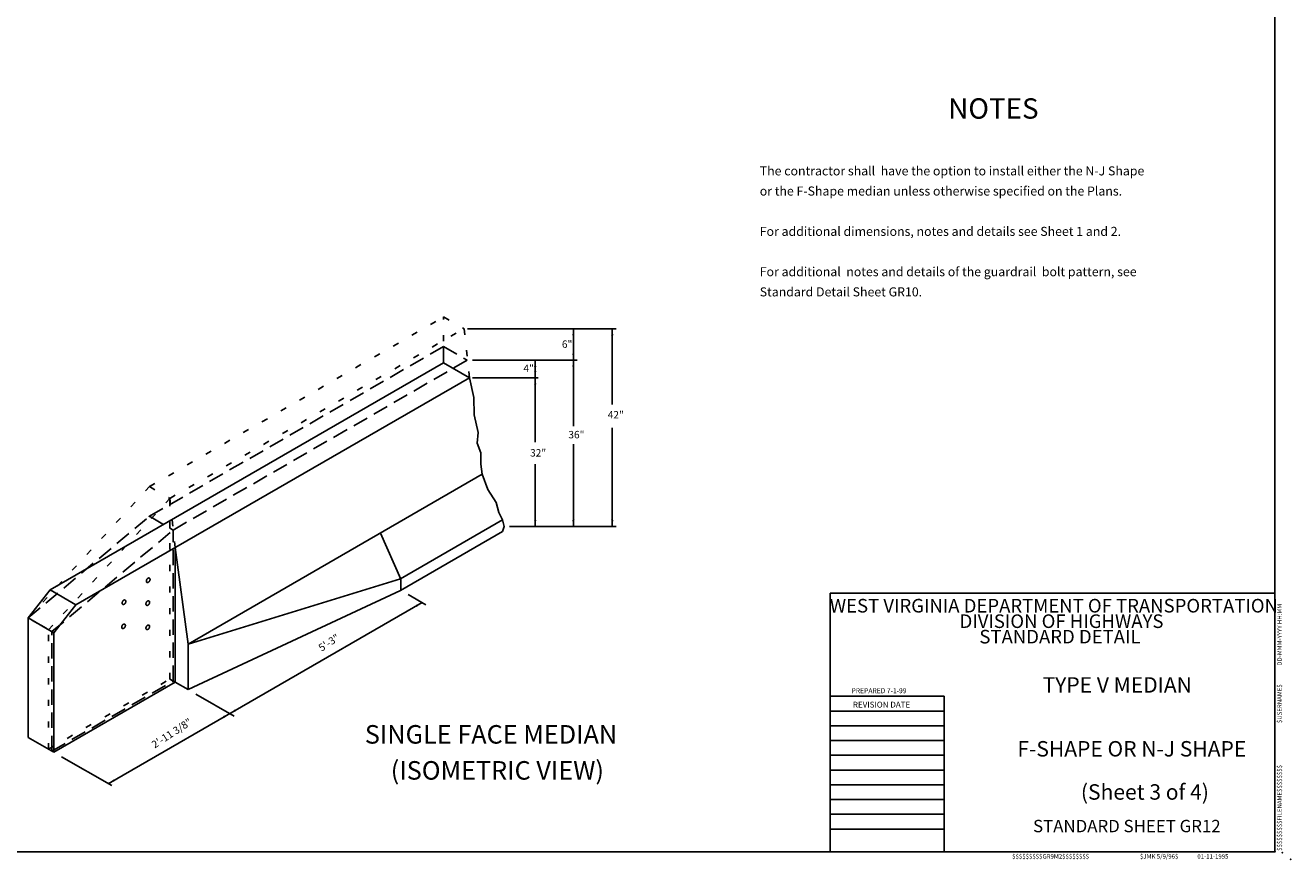
# Model space of a CAD drawing. Extents: x 213.4 to 255.1, y -71.2 to -42.7.
# Drawn here: x 234.3 to 254.8, y -69.7 to -56.2 of the extents above; entities that cross this region are included whole.
import ezdxf
from ezdxf.enums import TextEntityAlignment as Align

# ---------------------------------------------------------------- set-up
doc = ezdxf.new("R2010")
doc.units = 0
for name, pattern in [('DASHED', [0.75, 0.5, -0.25]), ('DOT', [0.25, 0, -0.25]), ('HIDDEN', [0.375, 0.25, -0.125])]:
    doc.linetypes.add(name, pattern=pattern)
for name, color, linetype in [('1', 7, 'CONTINUOUS'), ('3', 7, 'CONTINUOUS'), ('5', 7, 'CONTINUOUS'), ('59', 7, 'CONTINUOUS')]:
    doc.layers.add(name, color=color, linetype=linetype)
doc.styles.add('MONOTXT', font='MONOTXT', dxfattribs={"height": 0.2})
doc.styles.add('ROMANS', font='ROMANS', dxfattribs={"height": 0.2})
doc.styles.add('ROMANT', font='ROMANT', dxfattribs={"height": 0.2})
doc.styles.add('txt', font='TXT', dxfattribs={"height": 0.2})

# ---------------------------------------------------------------- blocks, each defined once
blk = doc.blocks.new('TRANS')
at = {"layer": '1', "color": 2, "linetype": 'CONTINUOUS'}
blk.add_point((39.12, -25.2142), dxfattribs=at)
at = {"layer": '1', "color": 140, "linetype": 'CONTINUOUS', "style": 'txt'}
for s, p in [('DD-MMM-YYYY HH:MM', (39.0747, -22.1868)), ('$USERNAME$', (39.0747, -23.1151)), ('$$$$$$$$$FILENAME$$$$$$$$', (39.0747, -25.184))]:
    blk.add_text(s, height=0.072, rotation=90, dxfattribs=at).set_placement(p, align=Align.MIDDLE_LEFT)
blk = doc.blocks.new('ARROW2')
at = {"layer": '1', "color": 7, "linetype": 'CONTINUOUS'}
blk.add_solid([(0, 0), (-0.1797, 0.0302), (-0.1797, -0.03), (-0.1441, 0)], dxfattribs=at)

msp = doc.modelspace()

# ---------------------------------------------------------------- linework, layer by layer
at = {"layer": '1', "color": 140, "linetype": 'CONTINUOUS'}
for p, q in [((254.5345, -44.3548), (254.5345, -69.5548)), ((254.5345, -44.3548), (254.5345, -69.5548)), ((254.5345, -65.367), (247.3345, -65.367)), ((247.3345, -69.5548), (247.3345, -65.367)), ((254.5345, -69.5548), (254.5345, -66.556)), ((249.18, -67.036), (247.3345, -67.036)), ((249.18, -69.5548), (249.18, -67.036)), ((249.18, -67.276), (247.3345, -67.276)), ((249.18, -67.5148), (247.3345, -67.5148)), ((249.18, -67.7536), (247.3345, -67.7536)), ((247.3345, -67.8628), (247.3345, -69.5548)), ((249.18, -67.9924), (247.3345, -67.9924)), ((249.18, -68.2312), (247.3345, -68.2312)), ((249.18, -68.47), (247.3345, -68.47)), ((249.18, -68.7088), (247.3345, -68.7088)), ((249.18, -68.9476), (247.3345, -68.9476)), ((249.18, -69.1864), (247.3345, -69.1864)), ((254.5345, -69.5548), (215.5345, -69.5548)), ((254.5345, -69.5548), (247.3345, -69.5548))]:
    msp.add_line(p, q, dxfattribs=at)
at = {"layer": '1', "color": 40, "linetype": 'DOT'}
for p, q in [((236.3191, -63.6418), (241.0782, -60.8944)), ((241.0787, -61.6386), (241.0787, -60.8954)), ((241.0787, -60.8954), (241.4081, -61.086)), ((236.6485, -63.8324), (241.4075, -61.085)), ((241.4953, -61.8789), (241.4081, -61.086)), ((234.3535, -65.7675), (236.3191, -63.6418)), ((236.3191, -63.6418), (236.6485, -63.8324)), ((234.6825, -65.9598), (236.6485, -63.8324)), ((236.6485, -63.8324), (236.7317, -64.6285)), ((236.6486, -66.7585), (236.6486, -63.8309)), ((234.3513, -67.703), (234.3513, -65.9334)), ((234.4252, -65.8088), (234.7546, -65.9994)), ((234.6825, -67.8936), (234.6825, -65.9598)), ((234.6825, -67.8936), (236.6486, -66.7585)), ((236.6479, -66.7597), (236.7328, -66.8089))]:
    msp.add_line(p, q, dxfattribs=at)
at = {"layer": '1', "color": 2, "linetype": 'CONTINUOUS'}
for p, q in [((241.4663, -61.086), (243.8705, -61.086)), ((241.546, -61.5953), (243.2402, -61.5953)), ((241.546, -61.8784), (242.609, -61.8784)), ((242.1442, -64.2898), (243.8705, -64.2898))]:
    msp.add_line(p, q, dxfattribs=at)
at = {"layer": '1', "color": 7, "linetype": 'CONTINUOUS'}
for p, q in [((243.1784, -62.6639), (243.1784, -61.086)), ((242.5605, -61.8784), (242.5605, -61.5953)), ((243.1784, -64.2898), (243.1784, -62.9556)), ((240.7877, -65.5544), (240.5036, -65.3907)), ((237.6882, -67.3596), (237.0664, -67.0013)), ((235.7054, -68.4834), (234.8921, -68.0147))]:
    msp.add_line(p, q, dxfattribs=at)
at = {"layer": '1', "color": 140, "linetype": 'HIDDEN'}
for p, q in [((236.3151, -64.1229), (241.0777, -61.3734)), ((241.0777, -61.3734), (241.4591, -61.594)), ((241.0787, -61.6386), (241.0787, -61.3734)), ((236.6997, -64.3445), (241.4598, -61.5953)), ((234.3535, -65.7675), (236.3151, -64.1229)), ((236.3151, -64.1229), (236.6997, -64.3445)), ((234.7359, -65.9901), (236.6997, -64.3445)), ((236.6997, -66.7909), (236.6997, -64.3445)), ((234.3513, -67.703), (234.3513, -65.9334)), ((234.4251, -65.8089), (234.7692, -66.0079)), ((234.7359, -67.9246), (234.7359, -65.9901)), ((234.7336, -67.926), (236.6997, -66.7909))]:
    msp.add_line(p, q, dxfattribs=at)
at = {"layer": '1', "color": 110, "linetype": 'CONTINUOUS'}
for p, q in [((234.7099, -65.3154), (241.0787, -61.6386)), ((241.0787, -61.6386), (241.4961, -61.8791)), ((235.1259, -65.555), (241.4957, -61.8798)), ((241.4949, -61.8784), (241.5674, -62.2018, -0.0005)), ((241.5674, -62.2018, -0.0005), (241.5744, -62.4792, -0.0005)), ((241.5744, -62.4792, -0.0005), (241.6368, -62.7637, -0.0005)), ((241.6368, -62.7637, -0.0005), (241.6229, -62.9371, -0.0005)), ((241.6229, -62.9371, -0.0005), (241.6784, -63.0966, -0.0005)), ((241.6784, -63.0966, -0.0005), (241.6784, -63.277, -0.0005)), ((241.6784, -63.277, -0.0005), (241.7025, -63.4399)), ((236.9403, -66.1915), (241.7037, -63.4414)), ((241.7025, -63.4399), (241.7963, -63.6863, -0.0005)), ((241.7963, -63.6863, -0.0005), (241.928, -63.9013, -0.0005)), ((241.928, -63.9013, -0.0005), (241.9696, -64.0609, -0.0005)), ((241.9696, -64.0609, -0.0005), (242.0313, -64.1806)), ((240.3818, -65.1339), (242.032, -64.1819)), ((242.0313, -64.1806), (242.0598, -64.2898, -0.0005)), ((242.0598, -64.2898, -0.0005), (242.0316, -64.37)), ((240.3852, -65.1398), (240.0541, -64.3938)), ((240.3814, -65.322), (242.0316, -64.37)), ((236.732, -64.6291), (236.732, -66.8095)), ((236.732, -64.6291), (236.9404, -66.1916)), ((236.732, -64.6291), (236.9404, -66.1916)), ((236.9404, -66.1916), (240.3818, -65.1339)), ((234.3531, -65.7681), (234.7099, -65.3154)), ((234.7099, -65.3154), (235.126, -65.5552)), ((236.9406, -66.9289), (240.3814, -65.322)), ((240.3852, -65.3225), (240.3852, -65.1398)), ((235.6483, -68.4525), (240.7292, -65.5207)), ((234.7692, -66.0079), (235.126, -65.5552)), ((234.3531, -67.703), (234.3531, -65.7681)), ((234.3535, -65.7675), (234.7692, -66.0079)), ((234.7692, -66.0079), (234.7692, -67.9434)), ((236.9404, -66.1917), (236.9404, -66.9293)), ((234.7685, -67.9434), (236.7322, -66.81)), ((236.7325, -66.8087), (236.9406, -66.9289)), ((234.769, -67.9437), (234.3513, -67.703))]:
    msp.add_line(p, q, dxfattribs=at)
at = {"layer": '1', "color": 140, "linetype": 'CONTINUOUS'}
for points in [[(236.315471, -65.123195, 0.074514), (236.310711, -65.121357, 0.067785), (236.305374, -65.12092, 0.058044), (236.299664, -65.1219, 0.048826), (236.293803, -65.124259, 0.04164), (236.288014, -65.127908, 0.036645), (236.28252, -65.132706, 0.033559), (236.277533, -65.138468, 0.032095), (236.273243, -65.144973, 0.032095), (236.269816, -65.151971, 0.033559), (236.267384, -65.159194, 0.036645), (236.26604, -65.166363, 0.04164), (236.265835, -65.173203, 0.048826), (236.266778, -65.179451, 0.058044), (236.268832, -65.184867, 0.067785), (236.271919, -65.189243, 0.074514), (236.275919, -65.192411, 0.074514), (236.280679, -65.194249, 0.067785), (236.286016, -65.194686, 0.058044), (236.291726, -65.193706, 0.048826), (236.297587, -65.191347, 0.04164), (236.303376, -65.187698, 0.036645), (236.30887, -65.1829, 0.033559), (236.313857, -65.177138, 0.032095), (236.318147, -65.170633, 0.032095), (236.321574, -65.163635, 0.033559), (236.324006, -65.156412, 0.036645), (236.32535, -65.149243, 0.04164), (236.325555, -65.142403, 0.048826), (236.324612, -65.136155, 0.058044), (236.322558, -65.130739, 0.067785), (236.319471, -65.126363, 0.074514)], [(235.923323, -65.479119, 0.074514), (235.918563, -65.477281, 0.067785), (235.913226, -65.476844, 0.058044), (235.907516, -65.477824, 0.048826), (235.901655, -65.480183, 0.04164), (235.895866, -65.483832, 0.036645), (235.890372, -65.48863, 0.033559), (235.885385, -65.494392, 0.032095), (235.881095, -65.500897, 0.032095), (235.877668, -65.507895, 0.033559), (235.875236, -65.515118, 0.036645), (235.873892, -65.522287, 0.04164), (235.873687, -65.529127, 0.048826), (235.87463, -65.535375, 0.058044), (235.876684, -65.540791, 0.067785), (235.879771, -65.545167, 0.074514), (235.883771, -65.548335, 0.074514), (235.888531, -65.550173, 0.067785), (235.893868, -65.55061, 0.058044), (235.899578, -65.54963, 0.048826), (235.905439, -65.547271, 0.04164), (235.911228, -65.543622, 0.036645), (235.916722, -65.538824, 0.033559), (235.921709, -65.533062, 0.032095), (235.925999, -65.526557, 0.032095), (235.929426, -65.519559, 0.033559), (235.931858, -65.512336, 0.036645), (235.933202, -65.505167, 0.04164), (235.933407, -65.498327, 0.048826), (235.932464, -65.492079, 0.058044), (235.93041, -65.486663, 0.067785), (235.927323, -65.482287, 0.074514)], [(236.308671, -65.493635, 0.074514), (236.303911, -65.491797, 0.067785), (236.298574, -65.49136, 0.058044), (236.292864, -65.49234, 0.048826), (236.287003, -65.494699, 0.04164), (236.281214, -65.498348, 0.036645), (236.27572, -65.503146, 0.033559), (236.270733, -65.508908, 0.032095), (236.266443, -65.515413, 0.032095), (236.263016, -65.522411, 0.033559), (236.260584, -65.529634, 0.036645), (236.25924, -65.536803, 0.04164), (236.259035, -65.543643, 0.048826), (236.259978, -65.549891, 0.058044), (236.262032, -65.555307, 0.067785), (236.265119, -65.559683, 0.074514), (236.269119, -65.562851, 0.074514), (236.273879, -65.564689, 0.067785), (236.279216, -65.565126, 0.058044), (236.284926, -65.564146, 0.048826), (236.290787, -65.561787, 0.04164), (236.296576, -65.558138, 0.036645), (236.30207, -65.55334, 0.033559), (236.307057, -65.547578, 0.032095), (236.311347, -65.541073, 0.032095), (236.314774, -65.534075, 0.033559), (236.317206, -65.526852, 0.036645), (236.31855, -65.519683, 0.04164), (236.318755, -65.512843, 0.048826), (236.317812, -65.506595, 0.058044), (236.315758, -65.501179, 0.067785), (236.312671, -65.496803, 0.074514)], [(235.916323, -65.869735, 0.074514), (235.911563, -65.867897, 0.067785), (235.906226, -65.86746, 0.058044), (235.900516, -65.86844, 0.048826), (235.894655, -65.870799, 0.04164), (235.888866, -65.874448, 0.036645), (235.883372, -65.879246, 0.033559), (235.878385, -65.885008, 0.032095), (235.874095, -65.891513, 0.032095), (235.870668, -65.898511, 0.033559), (235.868236, -65.905734, 0.036645), (235.866892, -65.912903, 0.04164), (235.866687, -65.919743, 0.048826), (235.86763, -65.925991, 0.058044), (235.869684, -65.931407, 0.067785), (235.872771, -65.935783, 0.074514), (235.876771, -65.938951, 0.074514), (235.881531, -65.940789, 0.067785), (235.886868, -65.941226, 0.058044), (235.892578, -65.940246, 0.048826), (235.898439, -65.937887, 0.04164), (235.904228, -65.934238, 0.036645), (235.909722, -65.92944, 0.033559), (235.914709, -65.923678, 0.032095), (235.918999, -65.917173, 0.032095), (235.922426, -65.910175, 0.033559), (235.924858, -65.902952, 0.036645), (235.926202, -65.895783, 0.04164), (235.926407, -65.888943, 0.048826), (235.925464, -65.882695, 0.058044), (235.92341, -65.877279, 0.067785), (235.920323, -65.872903, 0.074514)], [(236.308571, -65.885175, 0.074514), (236.303811, -65.883337, 0.067785), (236.298474, -65.8829, 0.058044), (236.292764, -65.88388, 0.048826), (236.286903, -65.886239, 0.04164), (236.281114, -65.889888, 0.036645), (236.27562, -65.894686, 0.033559), (236.270633, -65.900448, 0.032095), (236.266343, -65.906953, 0.032095), (236.262916, -65.913951, 0.033559), (236.260484, -65.921174, 0.036645), (236.25914, -65.928343, 0.04164), (236.258935, -65.935183, 0.048826), (236.259878, -65.941431, 0.058044), (236.261932, -65.946847, 0.067785), (236.265019, -65.951223, 0.074514), (236.269019, -65.954391, 0.074514), (236.273779, -65.956229, 0.067785), (236.279116, -65.956666, 0.058044), (236.284826, -65.955686, 0.048826), (236.290687, -65.953327, 0.04164), (236.296476, -65.949678, 0.036645), (236.30197, -65.94488, 0.033559), (236.306957, -65.939118, 0.032095), (236.311247, -65.932613, 0.032095), (236.314674, -65.925615, 0.033559), (236.317106, -65.918392, 0.036645), (236.31845, -65.911223, 0.04164), (236.318655, -65.904383, 0.048826), (236.317712, -65.898135, 0.058044), (236.315658, -65.892719, 0.067785), (236.312571, -65.888343, 0.074514)]]:
    msp.add_lwpolyline(points, format="xyb", close=True, dxfattribs=at)
at = {"layer": '1', "color": 140, "linetype": 'HIDDEN'}
msp.add_point((236.3151, -64.1229), dxfattribs=at)
at = {"layer": '1', "color": 140, "linetype": 'CONTINUOUS'}
msp.add_point((254.5345, -69.5548), dxfattribs=at)
at = {"layer": '1', "color": 2, "linetype": 'DASHED'}
msp.add_point((254.7901, -69.6748), dxfattribs=at)
msp.add_point((254.7901, -69.6748), dxfattribs=at)
msp.add_point((254.7901, -69.6748), dxfattribs=at)
msp.add_point((254.7901, -69.6748), dxfattribs=at)
msp.add_point((254.7901, -69.6748), dxfattribs=at)
msp.add_point((254.7901, -69.6748), dxfattribs=at)
msp.add_point((254.7901, -69.6748), dxfattribs=at)
at = {"layer": '5', "color": 7, "linetype": 'CONTINUOUS'}
for p, q in [((243.8081, -61.086), (243.8081, -62.3138)), ((242.5605, -61.8784), (242.5605, -62.9223)), ((243.8081, -62.6889), (243.8081, -64.2898)), ((242.5605, -63.2807), (242.5605, -64.2898))]:
    msp.add_line(p, q, dxfattribs=at)

# ---------------------------------------------------------------- block references
at = {"layer": '1', "color": 140, "linetype": 'CONTINUOUS'}
msp.add_blockref('TRANS', (215.5345, -44.3548), dxfattribs=at)
at = {"layer": '1', "color": 7, "linetype": 'CONTINUOUS', "zscale": 1.026091}
for p, xscale, yscale, rotation in [((243.1784, -61.086), 0.623349, 0.623349, 90), ((243.8081, -61.086), 0.623349, 0.623349, 90), ((242.5605, -61.5953), 0.623349, 0.623349, 90), ((243.1784, -61.5953), 0.623349, 0.623349, 90), ((243.1784, -61.5953), 0.623349, 0.623349, 270), ((242.5605, -61.8784), 0.623349, 0.623349, 270), ((242.5605, -61.8784), 0.623349, 0.623349, 90), ((242.5605, -64.2898), 0.623349, 0.623349, 270), ((243.1784, -64.2898), 0.623349, 0.623349, 270), ((243.8081, -64.2898), 0.623349, 0.623349, 270), ((240.7289, -65.52), 0.623353, 0.623353, 29.999549), ((237.6142, -67.3181), 0.623353, 0.623353, 29.999549), ((237.6142, -67.3181), 0.623338, 0.623338, 209.998865), ((235.6483, -68.4525), 0.623338, 0.623338, 209.998865)]:
    msp.add_blockref('ARROW2', p, dxfattribs=dict(at, xscale=xscale, yscale=yscale, rotation=rotation))

# ---------------------------------------------------------------- texts
at = {"layer": '1', "color": 140, "linetype": 'CONTINUOUS', "style": 'ROMANT'}
for s, p in [('WEST VIRGINIA DEPARTMENT OF TRANSPORTATION', (250.9574, -65.5987)), ('DIVISION OF HIGHWAYS', (251.0802, -65.8494)), ('STANDARD DETAIL', (251.0549, -66.0999))]:
    msp.add_text(s, height=0.22, dxfattribs=at).set_placement(p, align=Align.MIDDLE)
at = {"layer": '1', "color": 2, "linetype": 'CONTINUOUS', "style": 'txt'}
for s, height, p in [('TYPE V MEDIAN', 0.25, (251.982, -66.8846)), ('F-SHAPE OR N-J SHAPE', 0.25, (252.2187, -67.9192)), ('(Sheet 3 of 4)', 0.25, (252.4302, -68.6184)), ('STANDARD SHEET GR12', 0.2, (252.1379, -69.1637))]:
    msp.add_text(s, height=height, dxfattribs=at).set_placement(p, align=Align.MIDDLE)
at = {"layer": '1', "color": 140, "linetype": 'CONTINUOUS', "style": 'MONOTXT'}
msp.add_text('PREPARED 7-1-99', height=0.0799, dxfattribs=at).set_placement((247.6823, -66.9869))
at = {"layer": '1', "color": 140, "linetype": 'CONTINUOUS', "style": 'MONOTXT', "width": 1.003165}
msp.add_text('REVISION DATE', height=0.0948, dxfattribs=at).set_placement((247.703, -67.2192))
at = {"layer": '1', "color": 140, "linetype": 'CONTINUOUS', "style": 'txt'}
for s, p in [('$$$$$$$$$GR9M2$$$$$$$$', (250.2814, -69.6289)), ('$JMK 5/9/96$', (252.3503, -69.6289)), ('01-11-1995', (253.2786, -69.6289))]:
    msp.add_text(s, height=0.072, dxfattribs=at).set_placement(p, align=Align.MIDDLE_LEFT)
at = {"layer": '3', "color": 2, "linetype": 'CONTINUOUS', "style": 'ROMANS'}
msp.add_text('NOTES', height=0.33, dxfattribs=at).set_placement((249.9779, -57.5624), align=Align.MIDDLE)
at = {"layer": '3', "color": 2, "linetype": 'CONTINUOUS', "style": 'MONOTXT'}
for s, p in [('The contractor shall  have the option to install either the N-J Shape', (246.1953, -58.6031)), ('or the F-Shape median unless otherwise specified on the Plans.', (246.1953, -58.9296)), ('For additional dimensions, notes and details see Sheet 1 and 2.', (246.1953, -59.5826)), ('For additional  notes and details of the guardrail  bolt pattern, see', (246.1953, -60.2356)), ('Standard Detail Sheet GR10.', (246.1953, -60.5621))]:
    msp.add_text(s, height=0.1465, dxfattribs=at).set_placement(p)
at = {"layer": '3', "color": 241, "linetype": 'CONTINUOUS', "style": 'txt'}
for s, p in [('SINGLE FACE MEDIAN', (241.8452, -67.692)), ('(ISOMETRIC VIEW)', (241.9478, -68.2753))]:
    msp.add_text(s, height=0.3, dxfattribs=at).set_placement(p, align=Align.MIDDLE)
at = {"layer": '59', "color": 110, "linetype": 'CONTINUOUS', "style": 'txt'}
for s, p in [('6"', (243.0769, -61.3512)), ('4"', (242.4543, -61.7413)), ('42"', (243.8649, -62.4936)), ('36"', (243.2277, -62.8159)), ('32"', (242.6075, -63.1108))]:
    msp.add_text(s, height=0.12, dxfattribs=at).set_placement(p, align=Align.MIDDLE)
for s, p in [('5\'-3"', (239.229304, -66.181279)), ('2\'-11 3/8"', (236.684693, -67.646894))]:
    msp.add_text(s, height=0.12, rotation=33, dxfattribs=at).set_placement(p, align=Align.MIDDLE)

doc.saveas('drawing.dxf')
